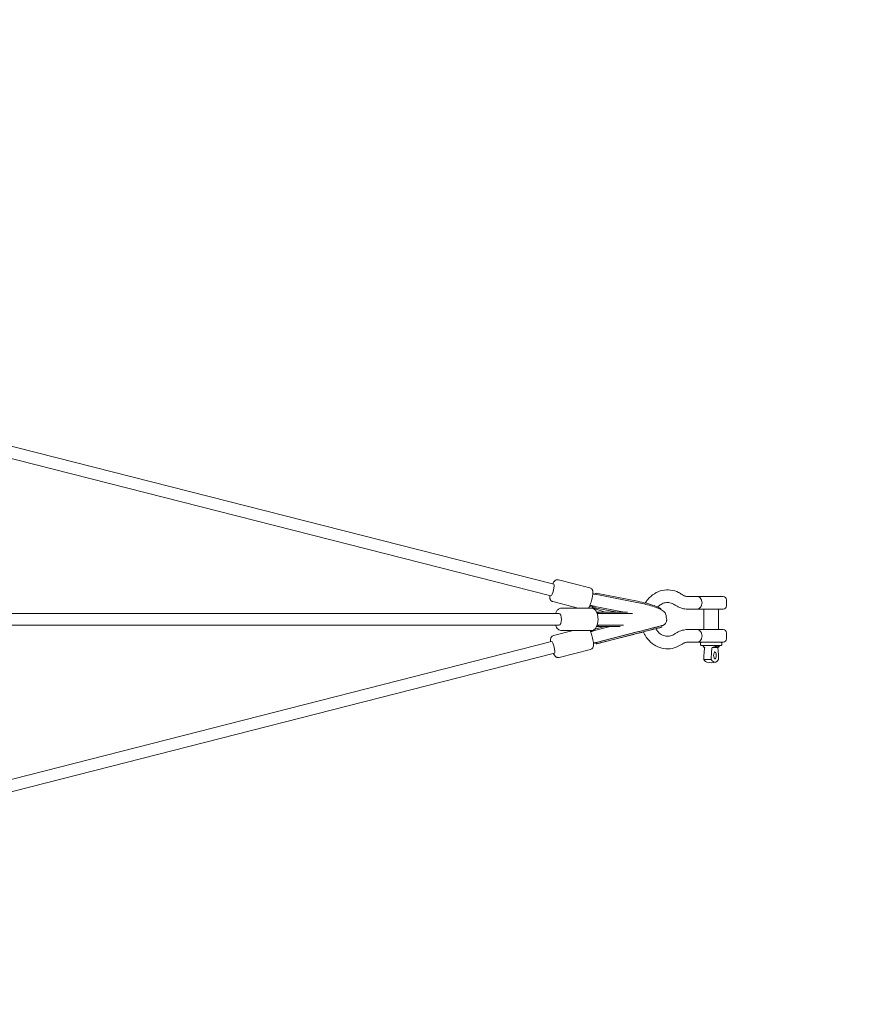
# Model space of a CAD drawing. Units: millimetres. Extents: x -5659 to 6834, y -6680 to 6803.
# Drawn here: x 2984 to 4267, y -581 to 905 of the extents above; entities that cross this region are included whole.
import ezdxf

# ---------------------------------------------------------------- set-up
doc = ezdxf.new("R2010")
doc.units = ezdxf.units.MM
doc.header["$LTSCALE"] = 0.2
doc.header["$MEASUREMENT"] = 0
doc.header["$PDMODE"] = 1
doc.layers.add('HAGS-Dim Plan', color=7, linetype='Continuous', lineweight=100)
doc.styles.get("Standard").update_dxf_attribs({"font": 'g13f12d.shx', "height": 300})
doc.dimstyles.new('HAGS - Dim Plan', dxfattribs={"dimtxt": 300, "dimasz": 200, "dimexe": 0.18, "dimexo": 0.0625, "dimgap": 150, "dimtad": 0, "dimlfac": 0.001, "dimrnd": 0.05, "dimzin": 1, "dimdsep": 46, "dimtxsty": 'Standard', "dimblk": 'HAGS - Dim Plan arrow', "dimcen": 0.1, "dimse1": 1, "dimse2": 1, "dimclrd": 1, "dimadec": 0, "dimazin": 0, "dimtfac": 1, "dimtofl": 0, "dimtmove": 0, "dimatfit": 3, "dimfxl": 1, "dimtolj": 1, "dimtzin": 0, "dimarcsym": 0})

# ---------------------------------------------------------------- blocks, each defined once
blk = doc.blocks.new('HAGS - Dim Plan arrow')
at = {"color": 1, "lineweight": 0}
blk.add_lwpolyline([(0, 0, 0, 0.35, 0), (-1, 0, 0.015, 0.015, 0)], format="xyseb", dxfattribs=at)
blk = doc.blocks.new('*D11')
at = {"layer": 'Defpoints', "color": 0, "transparency": 16777216}
for p in [(4050.5, 6094.6), (-4050.5, 29.5, 20), (4050.5, 29.5, 20)]:
    blk.add_point(p, dxfattribs=at)
at = {"layer": 'HAGS-Dim Plan', "color": 1, "lineweight": -2, "transparency": 16777216}
for p, q in [((-3850.5, 6094.6), (-647, 6094.6)), ((3850.5, 6094.6), (645.7, 6094.6))]:
    blk.add_line(p, q, dxfattribs=at)
at = {"layer": 'HAGS-Dim Plan', "color": 1, "lineweight": -2, "transparency": 16777216, "xscale": 200, "yscale": 200, "zscale": 200, "rotation": 180}
blk.add_blockref('HAGS - Dim Plan arrow', (-4050.5, 6094.6), dxfattribs=at)
at = {"layer": 'HAGS-Dim Plan', "color": 1, "lineweight": -2, "transparency": 16777216, "xscale": 200, "yscale": 200, "zscale": 200}
blk.add_blockref('HAGS - Dim Plan arrow', (4050.5, 6094.6), dxfattribs=at)
at = {"layer": 'HAGS-Dim Plan', "color": 0, "lineweight": 50, "transparency": 16777216, "insert": (-0.7, 6094.6), "char_height": 300, "attachment_point": 5}
blk.add_mtext('\\A1;{\\H1.1667x;8.10m}', dxfattribs=at)
blk = doc.blocks.new('*D12')
at = {"layer": 'Defpoints', "color": 0, "transparency": 16777216}
for p in [(20.5, 4050.5, 20), (29.5, -4050.5, 20), (6088, -4050.5)]:
    blk.add_point(p, dxfattribs=at)
at = {"layer": 'HAGS-Dim Plan', "color": 1, "lineweight": -2, "transparency": 16777216}
for p, q in [((6088, 3850.5), (6088, 646.4)), ((6088, -3850.5), (6088, -646.3))]:
    blk.add_line(p, q, dxfattribs=at)
at = {"layer": 'HAGS-Dim Plan', "color": 1, "lineweight": -2, "transparency": 16777216, "xscale": 200, "yscale": 200, "zscale": 200}
for p, rotation in [((6088, 4050.5), 90), ((6088, -4050.5), 270)]:
    blk.add_blockref('HAGS - Dim Plan arrow', p, dxfattribs=dict(at, rotation=rotation))
at = {"layer": 'HAGS-Dim Plan', "color": 0, "lineweight": 50, "transparency": 16777216, "insert": (6088, 0), "char_height": 300, "attachment_point": 5, "rotation": 90}
blk.add_mtext('\\A1;{\\H1.1667x;8.10m}', dxfattribs=at)
blk = doc.blocks.new('*D13')
at = {"layer": 'Defpoints', "color": 0, "transparency": 16777216}
for p in [(0, 5659.5), (0, -5659.5), (6636.7, -5659.5)]:
    blk.add_point(p, dxfattribs=at)
at = {"layer": 'HAGS-Dim Plan', "color": 1, "lineweight": -2, "transparency": 16777216}
for p, q in [((6636.7, 5459.5), (6636.7, 755.4)), ((6636.7, -5459.5), (6636.7, -712.4))]:
    blk.add_line(p, q, dxfattribs=at)
at = {"layer": 'HAGS-Dim Plan', "color": 1, "lineweight": -2, "transparency": 16777216, "xscale": 200, "yscale": 200, "zscale": 200}
for p, rotation in [((6636.7, 5659.5), 90), ((6636.7, -5659.5), 270)]:
    blk.add_blockref('HAGS - Dim Plan arrow', p, dxfattribs=dict(at, rotation=rotation))
at = {"layer": 'HAGS-Dim Plan', "color": 0, "lineweight": 50, "transparency": 16777216, "insert": (6636.7, 21.5), "char_height": 300, "attachment_point": 5, "rotation": 90}
blk.add_mtext('\\A1;{\\H1.1667x;11.30m}', dxfattribs=at)
blk = doc.blocks.new('*D14')
at = {"layer": 'Defpoints', "color": 0, "transparency": 16777216}
for p in [(-5659.5, 6606.3), (-5659.5, 0), (5659.5, -0.1)]:
    blk.add_point(p, dxfattribs=at)
at = {"layer": 'HAGS-Dim Plan', "color": 1, "lineweight": -2, "transparency": 16777216}
for p, q in [((-5459.5, 6606.3), (-670.9, 6606.3)), ((5459.5, 6606.3), (796.8, 6606.3))]:
    blk.add_line(p, q, dxfattribs=at)
at = {"layer": 'HAGS-Dim Plan', "color": 1, "lineweight": -2, "transparency": 16777216, "xscale": 200, "yscale": 200, "zscale": 200, "rotation": 180}
blk.add_blockref('HAGS - Dim Plan arrow', (-5659.5, 6606.3), dxfattribs=at)
at = {"layer": 'HAGS-Dim Plan', "color": 1, "lineweight": -2, "transparency": 16777216, "xscale": 200, "yscale": 200, "zscale": 200}
blk.add_blockref('HAGS - Dim Plan arrow', (5659.5, 6606.3), dxfattribs=at)
at = {"layer": 'HAGS-Dim Plan', "color": 0, "lineweight": 50, "transparency": 16777216, "insert": (62.9, 6606.3), "char_height": 300, "attachment_point": 5}
blk.add_mtext('\\A1;{\\H1.1667x;11.30m}', dxfattribs=at)

msp = doc.modelspace()

# ---------------------------------------------------------------- linework, layer by layer
at = {"lineweight": 0}
for p, q in [((2180.659, 462.268), (3790.196, 53.132)), ((2182.61, 443.2), (3785.761, 35.687)), ((3796.928, 59.675), (3844.548, 47.571)), ((3796.928, 59.675), (3844.548, 47.571)), ((3849.306, 38.549), (3848.966, 38.635)), ((3852.501, 37.827), (3852.707, 38.739)), ((3852.708, 37.787), (3915.439, 25.619)), ((3853.626, 37.609), (3854.01, 39.309)), ((3853.835, 38.535), (3853.727, 38.57)), ((3916.303, 27.226), (3854.01, 39.309)), ((3992.074, 34.5), (4007.323, 34.5)), ((4015.928, 34.5), (4045.528, 34.5)), ((3788.552, 26.723), (3826.803, 17)), ((3788.552, 26.723), (3826.803, 17)), ((3802.004, 17), (3846.142, 17)), ((3802.004, 17), (3846.142, 17)), ((3844.872, 21.104), (3844.674, 21.154)), ((3848.277, 19.133), (3846.577, 19.689)), ((3847.907, 17.492), (3848.343, 19.423)), ((3867.752, 11), (3847.907, 17.492)), ((3849.21, 18.062), (3849.646, 19.994)), ((3885.62, 11), (3849.21, 18.062)), ((3849.232, 17.694), (3849.298, 17.985)), ((3849.281, 20.116), (3896.279, 11)), ((3885.022, 11), (3849.515, 17.887)), ((3896.015, 11), (3849.646, 19.994)), ((3992.074, 15.5), (4007.323, 15.5)), ((4045.528, 15.5), (4015.928, 15.5)), ((4016.528, 15.5), (4016.528, -15.5)), ((4038.528, 15.5), (4038.528, -15.5)), ((4050.528, 20.5), (4050.528, 29.5)), ((2182.205, 9), (3797.59, 9)), ((3854.528, 10.874), (3854.528, 11)), ((3857.403, 11), (3854.528, 11)), ((3857.035, 9), (3855.319, 9)), ((3856.271, 9), (3856.271, 10.77)), ((3857.035, 9), (3908.822, 9)), ((3857.211, 9), (3857.211, 10.77)), ((3901.282, 11), (3857.403, 11)), ((3857.403, 9), (3857.403, 11)), ((3952.002, 14.596), (3952.046, 14.793)), ((2182.21, -9), (3797.59, -9)), ((3849.614, -17.504), (3874.951, -11)), ((3866.922, -11), (3851.451, -14.971)), ((3854.528, -11), (3854.528, -10.874)), ((3857.403, -11), (3854.528, -11)), ((3855.319, -9), (3857.035, -9)), ((3856.271, -10.77), (3856.271, -9)), ((3857.035, -9), (3895.309, -9)), ((3857.211, -10.77), (3857.211, -9)), ((3857.403, -11), (3857.403, -9)), ((3890.412, -11), (3857.403, -11)), ((3953.14, -11.726), (3952.645, -9.788)), ((3789.538, -24.588), (3819.283, -17)), ((3789.538, -24.588), (3819.283, -17)), ((3802.004, -17), (3846.142, -17)), ((3802.004, -17), (3846.142, -17)), ((3845.749, -18.493), (3845.476, -18.563)), ((3849.162, -17.62), (3848.876, -16.5)), ((3850.26, -17.338), (3849.924, -16.021)), ((3854.089, -34.939), (3915.928, -19.065)), ((3906.439, -23.77), (3854.125, -37.019)), ((3916.13, -19.017), (3854.723, -34.78)), ((3916.625, -20.955), (3855.219, -36.717)), ((3916.634, -20.952), (3855.227, -36.715)), ((3992.074, -15.5), (4007.323, -15.5)), ((4015.928, -15.5), (4045.528, -15.5)), ((4050.528, -20.5), (4050.528, -29.5)), ((2177.031, -444.22), (3786.754, -33.555)), ((3850.199, -35.934), (3849.929, -36.003)), ((3853.631, -35.086), (3852.703, -35.321)), ((3854.125, -37.019), (3853.63, -35.082)), ((3855.219, -36.717), (3854.723, -34.78)), ((3992.074, -34.5), (4007.323, -34.5)), ((4011.528, -38.5), (4011.528, -35.5)), ((4041.488, -39.5), (4012.528, -39.5)), ((4045.528, -34.5), (4015.928, -34.5)), ((4037.304, -42.5), (4028.92, -42.5)), ((4042.528, -39.5), (4041.488, -39.5)), ((4043.528, -38.5), (4043.528, -35.5)), ((2174.564, -463.426), (3791.204, -50.996)), ((3797.942, -57.533), (3845.552, -45.387)), ((3797.942, -57.533), (3845.552, -45.387)), ((4016.518, -60.5), (4016.518, -57.5)), ((4027.686, -60.5), (4027.686, -57.5)), ((4038.538, -57.5), (4038.538, -60.5)), ((4016.518, -60.5), (4027.686, -60.5))]:
    msp.add_line(p, q, dxfattribs=at)
for centre, radius, start, end in [((4045.528, 29.5), 5, 0, 90), ((4045.528, 20.5), 5, 270, 0), ((3951.412, 0), 9, 355.332767, 24.078826), ((4045.528, -20.5), 5, 0, 90), ((4045.528, -29.5), 5, 270, 0), ((4012.528, -35.5), 1, 90, 180), ((4012.528, -38.5), 1, 180, 270), ((4049.778, -57.5), 38.25, 151.927513, 153.816022), ((4005.278, -57.5), 38.25, 26.183978, 28.072487), ((4042.528, -35.5), 1, 360, 90), ((4042.528, -38.5), 1, 270, 0), ((4027.528, -37.4), 28.1, 256.736825, 283.263175)]:
    msp.add_arc(centre, radius, start, end, dxfattribs=at)
at = {"lineweight": 0, "extrusion": (0, 0, -1)}
for centre, major_axis, ratio, start_param, end_param in [((3787.978, 44.41), (2.217, 8.723), 0.18531143, 0, 3.14159265), ((3850.307, 28.115), (3.42, 10.455), 0.55188102, -0.16911859, 0.01880574), ((3850.307, 28.115), (-3.42, -10.455), 0.55188102, -0.3741374, -0.16911859), ((3851.61, 28.686), (-2.095, -10.799), 0.21094566, 0, 0.14408975), ((3846.143, 29.477), (26.682, -6.923), 0.39492477, 1.19458766, 1.35326309), ((3921.808, 21.624), (30.238, -6.831), 0.14036054, -1.78549682, 0), ((3797.59, 0), (0, 9), 0.46347197, 0, 3.14159265), ((3854.528, 0), (0, 11), 0.77836858, 0, 0.20501881), ((3851.23, 0), (24.761, 0), 0.44423863, -1.36577751, -1.32685068), ((3854.528, 0), (0, -11), 0.77836858, -0.20501881, 0), ((3851.23, 0), (24.761, 0), 0.44423863, 1.32685068, 1.36577751), ((3922.612, -17.472), (30.033, 7.684), 0.00362274, -1.78742151, 0), ((3923.108, -19.409), (30.033, 7.684), 0.00362274, -1.78742151, 0.80271168), ((3923.108, -19.409), (-30.033, -7.684), 0.00362274, -1.6406878, -0.98147131), ((3788.979, -42.275), (-2.225, 8.721), 0.18527203, 0, 3.14159265), ((3851.399, -26.363), (2.701, -10.663), 0.55579638, -0.19090255, -0.00435783), ((3852.492, -26.061), (2.735, -10.655), 0.2149335, 0, 0.00370944), ((4021.944, -37.4), (0, -27.452), 0.36580547, 0.08601181, 0.57079809), ((4033.112, -37.4), (0, -27.452), 0.36580547, -0.57079809, 0.57079809)]:
    msp.add_ellipse(centre, major_axis=major_axis, ratio=ratio, start_param=start_param, end_param=end_param, dxfattribs=at)
at = {"lineweight": 0}
for centre, major_axis, ratio, start_param, end_param in [((3850.307, 28.115), (-2.798, -8.554), 0.55188102, 0.16911859, 0.39948654), ((3846.569, 29.664), (-21.831, 5.664), 0.39492477, 1.87149025, 1.90627049), ((3857.403, 0), (0, 11), 0.08600643, 0, 0.20501881), ((3857.403, 0), (0, -11), 0.08600643, -0.20501881, 0), ((3851.399, -26.363), (2.21, -8.725), 0.55579638, 0.00435783, 0.07568881), ((3852.492, -26.061), (2.238, -8.717), 0.2149335, 0.00370944, 0.02871192), ((4033.089, -54.5), (0, -5.25), 0.36580547, 0, 3.53997208), ((4033.089, -54.5), (0, -5.25), 0.36580547, -0.39837943, 0)]:
    msp.add_ellipse(centre, major_axis=major_axis, ratio=ratio, start_param=start_param, end_param=end_param, dxfattribs=at)
msp.add_ellipse((4033.112, -54.5), major_axis=(0, -5.275), ratio=0.36580547, dxfattribs=at)
for points, knots in [([(3788.6, 53.538), (3788.991, 54.415), (3789.391, 55.214), (3790.299, 56.726), (3790.759, 57.435), (3791.904, 58.486), (3792.245, 58.762), (3793.246, 59.358), (3793.982, 59.69), (3795.56, 59.877), (3796.258, 59.846), (3796.928, 59.675)], [3.888695306, 3.888695306, 3.888695306, 3.888695306, 4.160243674, 4.160243674, 4.436316327, 4.436316327, 4.529139792, 4.529139792, 4.641309339, 4.641309339, 4.71238898, 4.71238898, 4.71238898, 4.71238898]), ([(3788.6, 53.538), (3788.991, 54.415), (3789.391, 55.214), (3790.299, 56.726), (3790.759, 57.435), (3791.904, 58.486), (3792.245, 58.762), (3793.246, 59.358), (3793.982, 59.69), (3795.56, 59.877), (3796.258, 59.846), (3796.928, 59.675)], [3.888695306, 3.888695306, 3.888695306, 3.888695306, 4.160243674, 4.160243674, 4.436316327, 4.436316327, 4.529139792, 4.529139792, 4.641309339, 4.641309339, 4.71238898, 4.71238898, 4.71238898, 4.71238898]), ([(3844.548, 47.571), (3845.151, 47.417), (3845.722, 47.155), (3846.716, 46.501), (3847.121, 46.108), (3847.829, 45.253), (3848.079, 44.803), (3848.548, 43.785), (3848.685, 43.267), (3849.026, 41.625), (3849.042, 40.623), (3848.96, 37.959), (3848.76, 36.244), (3848.204, 32.979), (3847.895, 31.493), (3847.183, 28.569), (3846.785, 27.132), (3845.919, 24.372), (3845.452, 23.052), (3844.433, 20.54), (3843.891, 19.382), (3842.987, 17.877), (3842.698, 17.442), (3842.345, 17)], [4.71238898, 4.71238898, 4.71238898, 4.71238898, 4.77633997, 4.77633997, 4.84683994, 4.84683994, 4.93753113, 4.93753113, 5.07581002, 5.07581002, 5.40899352, 5.40899352, 5.87267053, 5.87267053, 6.22794842, 6.22794842, 6.57188553, 6.57188553, 6.92083042, 6.92083042, 7.30183633, 7.30183633, 7.46582157, 7.46582157, 7.46582157, 7.46582157]), ([(3844.548, 47.571), (3845.151, 47.417), (3845.722, 47.155), (3846.716, 46.501), (3847.121, 46.108), (3847.829, 45.253), (3848.079, 44.803), (3848.548, 43.785), (3848.685, 43.267), (3849.026, 41.625), (3849.042, 40.623), (3848.96, 37.959), (3848.76, 36.244), (3848.204, 32.979), (3847.895, 31.493), (3847.183, 28.569), (3846.785, 27.132), (3845.919, 24.372), (3845.452, 23.052), (3844.433, 20.54), (3843.891, 19.382), (3842.987, 17.877), (3842.698, 17.442), (3842.345, 17)], [4.71238898, 4.71238898, 4.71238898, 4.71238898, 4.77633997, 4.77633997, 4.84683994, 4.84683994, 4.93753113, 4.93753113, 5.07581002, 5.07581002, 5.40899352, 5.40899352, 5.87267053, 5.87267053, 6.22794842, 6.22794842, 6.57188553, 6.57188553, 6.92083042, 6.92083042, 7.30183633, 7.30183633, 7.46582157, 7.46582157, 7.46582157, 7.46582157]), ([(3928.089, 24.596), (3929.148, 26.365), (3930.326, 28.055), (3934.488, 33.211), (3937.915, 36.29), (3945.449, 41.02), (3949.531, 42.711), (3957.902, 44.551), (3962.179, 44.739), (3970.54, 43.65), (3974.62, 42.379), (3980.193, 39.564), (3981.922, 38.514), (3983.565, 37.336)], [5.31075053, 5.31075053, 5.31075053, 5.31075053, 5.45556684, 5.45556684, 5.77917382, 5.77917382, 6.09241659, 6.09241659, 6.39715168, 6.39715168, 6.70078975, 6.70078975, 6.84525511, 6.84525511, 6.84525511, 6.84525511]), ([(3788.552, 26.723), (3787.949, 26.877), (3787.378, 27.139), (3786.384, 27.793), (3785.979, 28.186), (3785.272, 29.041), (3785.021, 29.491), (3784.553, 30.509), (3784.415, 31.027), (3784.075, 32.669), (3784.058, 33.671), (3784.105, 35.209), (3784.13, 35.645), (3784.166, 36.093)], [1.570796327, 1.570796327, 1.570796327, 1.570796327, 1.634747314, 1.634747314, 1.705247283, 1.705247283, 1.795938474, 1.795938474, 1.934217363, 1.934217363, 2.267400871, 2.267400871, 2.394490001, 2.394490001, 2.394490001, 2.394490001]), ([(3788.552, 26.723), (3787.949, 26.877), (3787.378, 27.139), (3786.384, 27.793), (3785.979, 28.186), (3785.272, 29.041), (3785.021, 29.491), (3784.553, 30.509), (3784.415, 31.027), (3784.075, 32.669), (3784.058, 33.671), (3784.105, 35.209), (3784.13, 35.645), (3784.166, 36.093)], [1.570796327, 1.570796327, 1.570796327, 1.570796327, 1.634747314, 1.634747314, 1.705247283, 1.705247283, 1.795938474, 1.795938474, 1.934217363, 1.934217363, 2.267400871, 2.267400871, 2.394490001, 2.394490001, 2.394490001, 2.394490001]), ([(3849.306, 38.549), (3849.528, 38.492), (3849.753, 38.437), (3850.205, 38.327), (3850.433, 38.273), (3850.89, 38.168), (3851.12, 38.117), (3851.577, 38.017), (3851.806, 37.969), (3852.26, 37.875), (3852.485, 37.83), (3852.708, 37.787)], [2.953318047, 2.953318047, 2.953318047, 2.953318047, 3.033913067, 3.033913067, 3.114508087, 3.114508087, 3.195103107, 3.195103107, 3.275698127, 3.275698127, 3.356293146, 3.356293146, 3.356293146, 3.356293146]), ([(3983.565, 37.336), (3984.097, 36.955), (3984.641, 36.612), (3985.747, 36.004), (3986.309, 35.739), (3987.443, 35.287), (3988.016, 35.099), (3989.169, 34.799), (3989.748, 34.687), (3990.91, 34.537), (3991.492, 34.5), (3992.074, 34.5)], [2.579522851, 2.579522851, 2.579522851, 2.579522851, 2.691936811, 2.691936811, 2.804350772, 2.804350772, 2.916764732, 2.916764732, 3.029178693, 3.029178693, 3.141592654, 3.141592654, 3.141592654, 3.141592654]), ([(4007.323, 34.5), (4007.428, 34.5), (4007.534, 34.492), (4007.642, 34.477), (4007.751, 34.463), (4007.861, 34.441), (4007.973, 34.412), (4008.045, 34.393), (4008.118, 34.371), (4008.191, 34.347), (4008.347, 34.295), (4008.506, 34.229), (4008.668, 34.15), (4008.825, 34.074), (4008.985, 33.986), (4009.146, 33.886), (4009.23, 33.834), (4009.314, 33.778), (4009.398, 33.72), (4009.624, 33.563), (4009.85, 33.386), (4010.075, 33.187), (4010.093, 33.17), (4010.111, 33.154), (4010.13, 33.138), (4010.373, 32.919), (4010.616, 32.674), (4010.853, 32.408), (4010.864, 32.394), (4010.876, 32.381), (4010.888, 32.368), (4011.111, 32.113), (4011.328, 31.841), (4011.535, 31.552), (4011.54, 31.546), (4011.544, 31.54), (4011.548, 31.534), (4011.724, 31.288), (4011.893, 31.03), (4012.055, 30.758), (4012.091, 30.699), (4012.126, 30.639), (4012.16, 30.579), (4012.254, 30.414), (4012.344, 30.248), (4012.432, 30.076), (4012.527, 29.888), (4012.619, 29.694), (4012.705, 29.5)], [0, 0, 0, 0, 0.0006450235, 0.0006450235, 0.0006450235, 0.0012900471, 0.0012900471, 0.0012900471, 0.001703074, 0.001703074, 0.001703074, 0.0025800942, 0.0025800942, 0.0025800942, 0.0034275564, 0.0034275564, 0.0034275564, 0.0038701413, 0.0038701413, 0.0038701413, 0.0050635316, 0.0050635316, 0.0050635316, 0.0051601883, 0.0051601883, 0.0051601883, 0.0064502354, 0.0064502354, 0.0064502354, 0.0065149415, 0.0065149415, 0.0065149415, 0.0077402825, 0.0077402825, 0.0077402825, 0.0077660336, 0.0077660336, 0.0077660336, 0.0088048798, 0.0088048798, 0.0088048798, 0.0090303296, 0.0090303296, 0.0090303296, 0.0096477255, 0.0096477255, 0.0096477255, 0.0103203767, 0.0103203767, 0.0103203767, 0.0103203767]), ([(4015.928, 34.5), (4015.636, 34.5), (4015.324, 34.5), (4014.999, 34.5), (4014.671, 34.5), (4014.332, 34.5), (4013.984, 34.5), (4013.635, 34.5), (4013.277, 34.5), (4012.912, 34.5), (4012.547, 34.5), (4012.178, 34.5), (4011.807, 34.5), (4011.435, 34.5), (4011.062, 34.5), (4010.687, 34.5), (4010.312, 34.5), (4009.936, 34.5), (4009.561, 34.5), (4009.185, 34.5), (4008.81, 34.5), (4008.437, 34.5), (4008.063, 34.5), (4007.693, 34.5), (4007.323, 34.5)], [0, 0, 0, 0, 0.00114129711, 0.00114129711, 0.00114129711, 0.00228987314, 0.00228987314, 0.00228987314, 0.00343844994, 0.00343844994, 0.00343844994, 0.0045870252, 0.0045870252, 0.0045870252, 0.00573560123, 0.00573560123, 0.00573560123, 0.00688417726, 0.00688417726, 0.00688417726, 0.00803275329, 0.00803275329, 0.00803275329, 0.00918125978, 0.00918125978, 0.00918125978, 0.00918125978]), ([(3792.827, 9), (3793.301, 10.315), (3793.895, 11.553), (3795.577, 14.025), (3796.749, 15.262), (3799.351, 16.605), (3800.488, 16.94), (3801.777, 16.997), (3801.891, 17), (3802.004, 17)], [5.366820732, 5.366820732, 5.366820732, 5.366820732, 5.679175138, 5.679175138, 6.045314589, 6.045314589, 6.262257699, 6.262257699, 6.283185307, 6.283185307, 6.283185307, 6.283185307]), ([(3792.827, 9), (3793.301, 10.315), (3793.895, 11.553), (3795.577, 14.025), (3796.749, 15.262), (3799.351, 16.605), (3800.488, 16.94), (3801.777, 16.997), (3801.891, 17), (3802.004, 17)], [5.366820732, 5.366820732, 5.366820732, 5.366820732, 5.679175138, 5.679175138, 6.045314589, 6.045314589, 6.262257699, 6.262257699, 6.283185307, 6.283185307, 6.283185307, 6.283185307]), ([(3846.577, 19.689), (3846.411, 19.743), (3846.236, 19.799), (3845.871, 19.912), (3845.682, 19.969), (3845.291, 20.084), (3845.09, 20.142), (3844.698, 20.252), (3844.51, 20.304), (3844.318, 20.355)], [5.691935601, 5.691935601, 5.691935601, 5.691935601, 5.772530621, 5.772530621, 5.853125641, 5.853125641, 5.933720661, 5.933720661, 6.005823953, 6.005823953, 6.005823953, 6.005823953]), ([(3844.872, 21.104), (3845.162, 21.03), (3845.453, 20.958), (3846.039, 20.816), (3846.334, 20.746), (3846.923, 20.611), (3847.219, 20.545), (3847.809, 20.416), (3848.105, 20.353), (3848.694, 20.232), (3848.988, 20.173), (3849.281, 20.116)], [2.953318047, 2.953318047, 2.953318047, 2.953318047, 3.033913067, 3.033913067, 3.114508087, 3.114508087, 3.195103107, 3.195103107, 3.275698127, 3.275698127, 3.356293146, 3.356293146, 3.356293146, 3.356293146]), ([(3846.142, 17), (3847.116, 17), (3848.083, 16.806), (3849.917, 16.098), (3850.758, 15.561), (3852.446, 14.126), (3853.201, 13.17), (3854.698, 10.733), (3855.326, 9.176), (3856.266, 5.837), (3856.564, 4.049), (3856.827, 0.482), (3856.804, -1.292), (3856.453, -4.763), (3856.126, -6.458), (3855.121, -9.722), (3854.436, -11.283), (3852.569, -14.025), (3851.398, -15.262), (3848.796, -16.605), (3847.658, -16.94), (3846.369, -16.997), (3846.256, -17), (3846.142, -17)], [0, 0, 0, 0, 0.17936706, 0.17936706, 0.38011799, 0.38011799, 0.65291606, 0.65291606, 1.03127085, 1.03127085, 1.41529011, 1.41529011, 1.78252579, 1.78252579, 2.15109145, 2.15109145, 2.53758248, 2.53758248, 2.90372194, 2.90372194, 3.12066505, 3.12066505, 3.14159265, 3.14159265, 3.14159265, 3.14159265]), ([(3846.142, 17), (3847.116, 17), (3848.083, 16.806), (3849.917, 16.098), (3850.758, 15.561), (3852.446, 14.126), (3853.201, 13.17), (3854.698, 10.733), (3855.326, 9.176), (3856.266, 5.837), (3856.564, 4.049), (3856.827, 0.482), (3856.804, -1.292), (3856.453, -4.763), (3856.126, -6.458), (3855.121, -9.722), (3854.436, -11.283), (3852.569, -14.025), (3851.398, -15.262), (3848.796, -16.605), (3847.658, -16.94), (3846.369, -16.997), (3846.256, -17), (3846.142, -17)], [0, 0, 0, 0, 0.17936706, 0.17936706, 0.38011799, 0.38011799, 0.65291606, 0.65291606, 1.03127085, 1.03127085, 1.41529011, 1.41529011, 1.78252579, 1.78252579, 2.15109145, 2.15109145, 2.53758248, 2.53758248, 2.90372194, 2.90372194, 3.12066505, 3.12066505, 3.14159265, 3.14159265, 3.14159265, 3.14159265]), ([(3915.439, 25.619), (3919.001, 24.928), (3922.657, 24.128), (3929.794, 22.389), (3933.273, 21.452), (3939.808, 19.5), (3942.849, 18.487), (3948.459, 16.353), (3950.902, 15.288), (3954.07, 13.393), (3954.997, 12.783), (3956.591, 11.328), (3957.203, 10.703), (3958.464, 8.866), (3959.15, 7.617), (3959.6, 5.183), (3959.663, 4.434), (3959.628, 3.656)], [6.06848481, 6.06848481, 6.06848481, 6.06848481, 6.4023152, 6.4023152, 6.73511937, 6.73511937, 7.07519776, 7.07519776, 7.44931258, 7.44931258, 7.61231414, 7.61231414, 7.70352328, 7.70352328, 7.79385595, 7.79385595, 7.82886492, 7.82886492, 7.82886492, 7.82886492]), ([(3947.054, 18.495), (3948.493, 20.13), (3950.101, 21.499), (3953.828, 23.854), (3955.985, 24.715), (3960.552, 25.631), (3962.971, 25.615), (3967.716, 24.597), (3970.048, 23.591), (3972.307, 22.028), (3972.401, 21.962), (3972.494, 21.895)], [5.49872121, 5.49872121, 5.49872121, 5.49872121, 5.77659871, 5.77659871, 6.10861745, 6.10861745, 6.46952148, 6.46952148, 6.82964012, 6.82964012, 6.84525511, 6.84525511, 6.84525511, 6.84525511]), ([(3972.494, 21.895), (3973.633, 21.078), (3974.819, 20.329), (3977.271, 18.983), (3978.536, 18.384), (3981.129, 17.349), (3982.456, 16.913), (3985.155, 16.21), (3986.525, 15.944), (3989.289, 15.589), (3990.681, 15.5), (3992.074, 15.5)], [2.579522851, 2.579522851, 2.579522851, 2.579522851, 2.691936811, 2.691936811, 2.804350772, 2.804350772, 2.916764732, 2.916764732, 3.029178693, 3.029178693, 3.141592654, 3.141592654, 3.141592654, 3.141592654]), ([(4012.705, 20.5), (4012.618, 20.303), (4012.526, 20.109), (4012.43, 19.921), (4012.344, 19.752), (4012.256, 19.588), (4012.163, 19.426), (4012.127, 19.364), (4012.091, 19.303), (4012.055, 19.242), (4011.894, 18.971), (4011.723, 18.71), (4011.547, 18.464), (4011.543, 18.459), (4011.539, 18.453), (4011.535, 18.448), (4011.326, 18.157), (4011.109, 17.884), (4010.887, 17.631), (4010.642, 17.352), (4010.391, 17.098), (4010.134, 16.866), (4010.114, 16.848), (4010.094, 16.83), (4010.074, 16.812), (4009.762, 16.537), (4009.451, 16.304), (4009.145, 16.114), (4008.988, 16.016), (4008.832, 15.929), (4008.677, 15.854), (4008.513, 15.774), (4008.35, 15.707), (4008.19, 15.653), (4008.118, 15.629), (4008.047, 15.608), (4007.977, 15.589), (4007.863, 15.56), (4007.752, 15.538), (4007.643, 15.523), (4007.534, 15.508), (4007.428, 15.5), (4007.323, 15.5)], [0.019713797, 0.019713797, 0.019713797, 0.019713797, 0.0203924965, 0.0203924965, 0.0203924965, 0.0210030644, 0.0210030644, 0.0210030644, 0.021236064, 0.021236064, 0.021236064, 0.0222697941, 0.0222697941, 0.0222697941, 0.0222923318, 0.0222923318, 0.0222923318, 0.023519444, 0.023519444, 0.023519444, 0.0248708666, 0.0248708666, 0.0248708666, 0.0249761092, 0.0249761092, 0.0249761092, 0.0266112178, 0.0266112178, 0.0266112178, 0.0274494014, 0.0274494014, 0.0274494014, 0.0283382121, 0.0283382121, 0.0283382121, 0.0287386688, 0.0287386688, 0.0287386688, 0.0293833025, 0.0293833025, 0.0293833025, 0.0300279362, 0.0300279362, 0.0300279362, 0.0300279362]), ([(4007.323, 15.5), (4007.691, 15.5), (4008.062, 15.5), (4008.436, 15.5), (4008.809, 15.5), (4009.184, 15.5), (4009.559, 15.5), (4009.935, 15.5), (4010.311, 15.5), (4010.685, 15.5), (4011.06, 15.5), (4011.433, 15.5), (4011.804, 15.5), (4012.175, 15.5), (4012.544, 15.5), (4012.909, 15.5), (4013.273, 15.5), (4013.634, 15.5), (4013.982, 15.5), (4014.33, 15.5), (4014.668, 15.5), (4014.994, 15.5), (4015.319, 15.5), (4015.633, 15.5), (4015.928, 15.5)], [-0.00001414214, -0.00001414214, -0.00001414214, -0.00001414214, 0.00112805313, 0.00112805313, 0.00112805313, 0.0022702484, 0.0022702484, 0.0022702484, 0.00341284472, 0.00341284472, 0.00341284472, 0.00455463893, 0.00455463893, 0.00455463893, 0.0056968342, 0.0056968342, 0.0056968342, 0.00683902947, 0.00683902947, 0.00683902947, 0.00798122473, 0.00798122473, 0.00798122473, 0.00912342, 0.00912342, 0.00912342, 0.00912342]), ([(4012.705, 29.5), (4012.826, 29.226), (4012.938, 28.944), (4013.448, 27.488), (4013.667, 26.209), (4013.667, 23.791), (4013.448, 22.512), (4012.938, 21.056), (4012.826, 20.774), (4012.705, 20.5)], [2.448471066, 2.448471066, 2.448471066, 2.448471066, 2.538123501, 2.538123501, 2.900953736, 2.900953736, 3.263783971, 3.263783971, 3.353436406, 3.353436406, 3.353436406, 3.353436406]), ([(3802.004, -17), (3801.031, -17), (3800.064, -16.806), (3798.23, -16.098), (3797.389, -15.561), (3795.701, -14.126), (3794.946, -13.17), (3793.713, -11.163), (3793.227, -10.109), (3792.827, -9)], [3.141592654, 3.141592654, 3.141592654, 3.141592654, 3.320959716, 3.320959716, 3.521710641, 3.521710641, 3.79450871, 3.79450871, 4.057957229, 4.057957229, 4.057957229, 4.057957229]), ([(3802.004, -17), (3801.031, -17), (3800.064, -16.806), (3798.23, -16.098), (3797.389, -15.561), (3795.701, -14.126), (3794.946, -13.17), (3793.713, -11.163), (3793.227, -10.109), (3792.827, -9)], [3.141592654, 3.141592654, 3.141592654, 3.141592654, 3.320959716, 3.320959716, 3.521710641, 3.521710641, 3.79450871, 3.79450871, 4.057957229, 4.057957229, 4.057957229, 4.057957229]), ([(3915.928, -19.065), (3919.149, -18.238), (3922.485, -17.384), (3929.051, -15.707), (3932.279, -14.884), (3938.297, -13.355), (3941.086, -12.648), (3945.939, -11.424), (3948.004, -10.906), (3951.179, -10.116), (3952.318, -9.836), (3953.024, -9.67), (3953.14, -9.643), (3953.14, -9.643)], [6.06656013, 6.06656013, 6.06656013, 6.06656013, 6.38619396, 6.38619396, 6.70585918, 6.70585918, 7.02535718, 7.02535718, 7.34417295, 7.34417295, 7.65929188, 7.65929188, 7.75325005, 7.75325005, 7.75325005, 7.75325005]), ([(3916.634, -20.952), (3919.753, -20.152), (3922.983, -19.325), (3929.34, -17.701), (3932.465, -16.905), (3938.292, -15.424), (3940.992, -14.74), (3945.689, -13.555), (3947.686, -13.054), (3950.75, -12.291), (3951.852, -12.021), (3952.505, -11.867), (3952.605, -11.844), (3952.605, -11.844)], [6.06656013, 6.06656013, 6.06656013, 6.06656013, 6.38609816, 6.38609816, 6.70567581, 6.70567581, 7.02504274, 7.02504274, 7.343551, 7.343551, 7.65743448, 7.65743448, 7.74509462, 7.74509462, 7.74509462, 7.74509462]), ([(3972.494, -21.895), (3970.54, -23.296), (3968.441, -24.291), (3963.966, -25.509), (3961.579, -25.66), (3956.811, -24.996), (3954.426, -24.157), (3950.127, -21.573), (3948.194, -19.907), (3945.556, -16.692), (3944.68, -15.398), (3943.912, -14.003)], [2.57952285, 2.57952285, 2.57952285, 2.57952285, 2.90684439, 2.90684439, 3.26336884, 3.26336884, 3.62728295, 3.62728295, 3.96114827, 3.96114827, 4.15263024, 4.15263024, 4.15263024, 4.15263024]), ([(3952.086, -9.909), (3952.053, -9.915), (3952.008, -9.924), (3951.914, -9.941), (3951.89, -9.945), (3951.862, -9.949)], [7.7899581277, 7.7899581277, 7.7899581277, 7.7899581277, 7.8068763792, 7.8068763792, 7.8118795926, 7.8118795926, 7.8118795926, 7.8118795926]), ([(3960.382, -0.726), (3960.387, -1.162), (3960.359, -1.582), (3960.185, -2.929), (3959.929, -3.728), (3959.275, -5.252), (3958.865, -5.856), (3957.927, -7.074), (3957.474, -7.462), (3956.41, -8.344), (3956.039, -8.53), (3955.272, -8.957), (3955.055, -9.041), (3954.721, -9.183), (3954.615, -9.223), (3954.421, -9.296), (3954.345, -9.322), (3954.174, -9.381), (3954.102, -9.404), (3953.875, -9.476), (3953.78, -9.504), (3953.385, -9.618), (3953.078, -9.702), (3952.652, -9.817)], [7.85486784, 7.85486784, 7.85486784, 7.85486784, 7.855425312, 7.855425312, 7.856768739, 7.856768739, 7.858613626, 7.858613626, 7.861658375, 7.861658375, 7.867772372, 7.867772372, 7.878028487, 7.878028487, 7.887246984, 7.887246984, 7.898617145, 7.898617145, 7.917931866, 7.917931866, 7.970027182, 7.970027182, 8.119330576, 8.119330576, 8.119330576, 8.119330576]), ([(3785.16, -33.961), (3785.083, -33.005), (3785.052, -32.112), (3785.126, -30.351), (3785.191, -29.508), (3785.694, -28.037), (3785.861, -27.631), (3786.455, -26.629), (3786.943, -25.986), (3788.239, -25.066), (3788.867, -24.76), (3789.538, -24.588)], [3.888712019, 3.888712019, 3.888712019, 3.888712019, 4.160068623, 4.160068623, 4.436228802, 4.436228802, 4.529103047, 4.529103047, 4.64128146, 4.64128146, 4.71238898, 4.71238898, 4.71238898, 4.71238898]), ([(3785.16, -33.961), (3785.083, -33.005), (3785.052, -32.112), (3785.126, -30.351), (3785.191, -29.508), (3785.694, -28.037), (3785.861, -27.631), (3786.455, -26.629), (3786.943, -25.986), (3788.239, -25.066), (3788.867, -24.76), (3789.538, -24.588)], [3.888712019, 3.888712019, 3.888712019, 3.888712019, 4.160068623, 4.160068623, 4.436228802, 4.436228802, 4.529103047, 4.529103047, 4.64128146, 4.64128146, 4.71238898, 4.71238898, 4.71238898, 4.71238898]), ([(3844.718, -17), (3844.785, -17.127), (3844.852, -17.256), (3845.617, -18.771), (3846.262, -20.373), (3847.336, -23.507), (3847.775, -24.959), (3848.549, -27.867), (3848.886, -29.32), (3849.446, -32.158), (3849.667, -33.54), (3849.974, -36.234), (3850.052, -37.511), (3849.963, -39.625), (3849.899, -40.468), (3849.396, -41.939), (3849.228, -42.344), (3848.634, -43.346), (3848.147, -43.99), (3846.851, -44.909), (3846.223, -45.216), (3845.552, -45.387)], [5.36494643, 5.36494643, 5.36494643, 5.36494643, 5.40869487, 5.40869487, 5.87254313, 5.87254313, 6.22782305, 6.22782305, 6.57175629, 6.57175629, 6.92069064, 6.92069064, 7.30166128, 7.30166128, 7.57782146, 7.57782146, 7.6706957, 7.6706957, 7.78287411, 7.78287411, 7.85398163, 7.85398163, 7.85398163, 7.85398163]), ([(3844.718, -17), (3844.785, -17.127), (3844.852, -17.256), (3845.617, -18.771), (3846.262, -20.373), (3847.336, -23.507), (3847.775, -24.959), (3848.549, -27.867), (3848.886, -29.32), (3849.446, -32.158), (3849.667, -33.54), (3849.974, -36.234), (3850.052, -37.511), (3849.963, -39.625), (3849.899, -40.468), (3849.396, -41.939), (3849.228, -42.344), (3848.634, -43.346), (3848.147, -43.99), (3846.851, -44.909), (3846.223, -45.216), (3845.552, -45.387)], [5.36494643, 5.36494643, 5.36494643, 5.36494643, 5.40869487, 5.40869487, 5.87254313, 5.87254313, 6.22782305, 6.22782305, 6.57175629, 6.57175629, 6.92069064, 6.92069064, 7.30166128, 7.30166128, 7.57782146, 7.57782146, 7.6706957, 7.6706957, 7.78287411, 7.78287411, 7.85398163, 7.85398163, 7.85398163, 7.85398163]), ([(3845.749, -18.493), (3846.004, -18.428), (3846.261, -18.362), (3846.777, -18.23), (3847.036, -18.164), (3847.555, -18.031), (3847.815, -17.965), (3848.333, -17.832), (3848.591, -17.766), (3849.105, -17.634), (3849.36, -17.569), (3849.614, -17.504)], [2.955242736, 2.955242736, 2.955242736, 2.955242736, 3.035837756, 3.035837756, 3.116432776, 3.116432776, 3.197027795, 3.197027795, 3.277622815, 3.277622815, 3.358217835, 3.358217835, 3.358217835, 3.358217835]), ([(3983.565, -37.336), (3979.98, -39.906), (3975.983, -41.864), (3967.696, -44.241), (3963.423, -44.702), (3955.004, -44.136), (3950.862, -43.124), (3943.044, -39.752), (3939.379, -37.372), (3932.835, -31.458), (3929.984, -27.893), (3926.752, -22.291), (3925.894, -20.557), (3925.145, -18.773)], [2.57952285, 2.57952285, 2.57952285, 2.57952285, 2.89470686, 2.89470686, 3.20055132, 3.20055132, 3.50373209, 3.50373209, 3.81252468, 3.81252468, 4.13133355, 4.13133355, 4.2664862, 4.2664862, 4.2664862, 4.2664862]), ([(3992.074, -15.5), (3990.681, -15.5), (3989.289, -15.589), (3986.525, -15.944), (3985.155, -16.21), (3982.456, -16.913), (3981.129, -17.349), (3978.536, -18.384), (3977.271, -18.983), (3974.819, -20.329), (3973.633, -21.078), (3972.494, -21.895)], [6.283185307, 6.283185307, 6.283185307, 6.283185307, 6.395599268, 6.395599268, 6.508013228, 6.508013228, 6.620427189, 6.620427189, 6.73284115, 6.73284115, 6.84525511, 6.84525511, 6.84525511, 6.84525511]), ([(4015.928, -15.5), (4015.634, -15.5), (4015.32, -15.5), (4014.995, -15.5), (4014.669, -15.5), (4014.331, -15.5), (4013.983, -15.5), (4013.634, -15.5), (4013.274, -15.5), (4012.909, -15.5), (4012.544, -15.5), (4012.176, -15.5), (4011.805, -15.5), (4011.434, -15.5), (4011.06, -15.5), (4010.685, -15.5), (4010.311, -15.5), (4009.935, -15.5), (4009.559, -15.5), (4009.184, -15.5), (4008.809, -15.5), (4008.436, -15.5), (4008.249, -15.5), (4008.063, -15.5), (4007.878, -15.5), (4007.692, -15.5), (4007.509, -15.5), (4007.323, -15.5)], [0, 0, 0, 0, 0.00115273499, 0.00115273499, 0.00115273499, 0.00230657417, 0.00230657417, 0.00230657417, 0.00346041337, 0.00346041337, 0.00346041337, 0.00461425256, 0.00461425256, 0.00461425256, 0.00576809175, 0.00576809175, 0.00576809175, 0.00692193094, 0.00692193094, 0.00692193094, 0.00807577013, 0.00807577013, 0.00807577013, 0.00865261174, 0.00865261174, 0.00865261174, 0.00922945252, 0.00922945252, 0.00922945252, 0.00922945252]), ([(4007.323, -15.5), (4007.428, -15.5), (4007.534, -15.508), (4007.642, -15.523), (4007.751, -15.537), (4007.861, -15.559), (4007.973, -15.588), (4008.045, -15.607), (4008.117, -15.629), (4008.19, -15.653), (4008.346, -15.705), (4008.506, -15.771), (4008.668, -15.85), (4008.825, -15.926), (4008.985, -16.014), (4009.145, -16.114), (4009.229, -16.166), (4009.314, -16.222), (4009.398, -16.28), (4009.623, -16.436), (4009.849, -16.614), (4010.074, -16.812), (4010.092, -16.829), (4010.111, -16.845), (4010.13, -16.862), (4010.373, -17.081), (4010.616, -17.326), (4010.853, -17.592), (4010.864, -17.605), (4010.875, -17.618), (4010.887, -17.631), (4011.11, -17.886), (4011.327, -18.158), (4011.535, -18.448), (4011.539, -18.453), (4011.543, -18.459), (4011.547, -18.464), (4011.723, -18.711), (4011.893, -18.969), (4012.055, -19.242), (4012.09, -19.301), (4012.125, -19.361), (4012.16, -19.421), (4012.254, -19.584), (4012.344, -19.751), (4012.43, -19.921), (4012.526, -20.11), (4012.619, -20.304), (4012.705, -20.5)], [0, 0, 0, 0, 0.0006450235, 0.0006450235, 0.0006450235, 0.0012900471, 0.0012900471, 0.0012900471, 0.0017019726, 0.0017019726, 0.0017019726, 0.0025800942, 0.0025800942, 0.0025800942, 0.0034258005, 0.0034258005, 0.0034258005, 0.0038701413, 0.0038701413, 0.0038701413, 0.0050613538, 0.0050613538, 0.0050613538, 0.0051601883, 0.0051601883, 0.0051601883, 0.0064502354, 0.0064502354, 0.0064502354, 0.0065123941, 0.0065123941, 0.0065123941, 0.0077402825, 0.0077402825, 0.0077402825, 0.0077629685, 0.0077629685, 0.0077629685, 0.0088039232, 0.0088039232, 0.0088039232, 0.0090303296, 0.0090303296, 0.0090303296, 0.0096431785, 0.0096431785, 0.0096431785, 0.0103203767, 0.0103203767, 0.0103203767, 0.0103203767]), ([(4012.705, -29.5), (4012.619, -29.695), (4012.527, -29.889), (4012.432, -30.076), (4012.345, -30.247), (4012.256, -30.412), (4012.162, -30.575), (4012.127, -30.637), (4012.091, -30.697), (4012.055, -30.758), (4011.894, -31.028), (4011.724, -31.288), (4011.548, -31.534), (4011.543, -31.541), (4011.538, -31.547), (4011.533, -31.554), (4011.326, -31.844), (4011.109, -32.116), (4010.888, -32.368), (4010.642, -32.648), (4010.389, -32.904), (4010.13, -33.137), (4010.112, -33.154), (4010.093, -33.17), (4010.075, -33.187), (4009.763, -33.462), (4009.452, -33.695), (4009.146, -33.886), (4008.987, -33.985), (4008.828, -34.072), (4008.672, -34.149), (4008.51, -34.227), (4008.349, -34.294), (4008.191, -34.347), (4008.117, -34.372), (4008.043, -34.393), (4007.971, -34.412), (4007.858, -34.441), (4007.747, -34.463), (4007.639, -34.478), (4007.532, -34.493), (4007.426, -34.5), (4007.323, -34.5)], [0.019713797, 0.019713797, 0.019713797, 0.019713797, 0.0203878966, 0.0203878966, 0.0203878966, 0.0210047841, 0.0210047841, 0.0210047841, 0.0212351059, 0.0212351059, 0.0212351059, 0.0222667472, 0.0222667472, 0.0222667472, 0.0222957711, 0.0222957711, 0.0222957711, 0.023516889, 0.023516889, 0.023516889, 0.0248777452, 0.0248777452, 0.0248777452, 0.0249739342, 0.0249739342, 0.0249739342, 0.0266094014, 0.0266094014, 0.0266094014, 0.0274597193, 0.0274597193, 0.0274597193, 0.0283371192, 0.0283371192, 0.0283371192, 0.0287507064, 0.0287507064, 0.0287507064, 0.0293961999, 0.0293961999, 0.0293961999, 0.0300416934, 0.0300416934, 0.0300416934, 0.0300416934]), ([(4012.705, -20.5), (4012.826, -20.774), (4012.938, -21.056), (4013.448, -22.512), (4013.667, -23.791), (4013.667, -25), (4013.667, -26.209), (4013.448, -27.488), (4012.938, -28.944), (4012.826, -29.226), (4012.705, -29.5)], [5.349424802, 5.349424802, 5.349424802, 5.349424802, 5.439077237, 5.439077237, 5.801907472, 5.801907472, 5.801907472, 6.164737707, 6.164737707, 6.254390141, 6.254390141, 6.254390141, 6.254390141]), ([(3852.703, -35.321), (3852.488, -35.376), (3852.267, -35.432), (3851.814, -35.546), (3851.583, -35.605), (3851.111, -35.725), (3850.871, -35.786), (3850.398, -35.907), (3850.166, -35.966), (3849.931, -36.025)], [5.69386029, 5.69386029, 5.69386029, 5.69386029, 5.77445531, 5.77445531, 5.85505033, 5.85505033, 5.93564535, 5.93564535, 6.011380678, 6.011380678, 6.011380678, 6.011380678]), ([(3850.199, -35.934), (3850.456, -35.869), (3850.714, -35.803), (3851.234, -35.67), (3851.494, -35.603), (3852.017, -35.47), (3852.278, -35.403), (3852.799, -35.269), (3853.059, -35.203), (3853.577, -35.07), (3853.834, -35.004), (3854.089, -34.939)], [2.955242736, 2.955242736, 2.955242736, 2.955242736, 3.035837756, 3.035837756, 3.116432776, 3.116432776, 3.197027795, 3.197027795, 3.277622815, 3.277622815, 3.358217835, 3.358217835, 3.358217835, 3.358217835]), ([(3992.074, -34.5), (3991.492, -34.5), (3990.91, -34.537), (3989.748, -34.687), (3989.169, -34.799), (3988.016, -35.099), (3987.443, -35.287), (3986.309, -35.739), (3985.747, -36.004), (3984.641, -36.612), (3984.097, -36.955), (3983.565, -37.336)], [6.283185307, 6.283185307, 6.283185307, 6.283185307, 6.395599268, 6.395599268, 6.508013228, 6.508013228, 6.620427189, 6.620427189, 6.73284115, 6.73284115, 6.84525511, 6.84525511, 6.84525511, 6.84525511]), ([(4007.323, -34.5), (4007.691, -34.5), (4008.062, -34.5), (4008.435, -34.5), (4008.809, -34.5), (4009.184, -34.5), (4009.559, -34.5), (4009.935, -34.5), (4010.311, -34.5), (4010.687, -34.5), (4011.061, -34.5), (4011.433, -34.5), (4011.803, -34.5), (4012.176, -34.5), (4012.546, -34.5), (4012.912, -34.5), (4013.276, -34.5), (4013.632, -34.5), (4013.979, -34.5), (4014.327, -34.5), (4014.666, -34.5), (4014.993, -34.5), (4015.321, -34.5), (4015.634, -34.5), (4015.928, -34.5)], [-0.00001414214, -0.00001414214, -0.00001414214, -0.00001414214, 0.00112790871, 0.00112790871, 0.00112790871, 0.00226995956, 0.00226995956, 0.00226995956, 0.00341472664, 0.00341472664, 0.00341472664, 0.00455406126, 0.00455406126, 0.00455406126, 0.0057006384, 0.0057006384, 0.0057006384, 0.00683816296, 0.00683816296, 0.00683816296, 0.0079802138, 0.0079802138, 0.0079802138, 0.00912226465, 0.00912226465, 0.00912226465, 0.00912226465]), ([(4017.752, -42.5), (4017.493, -42.362), (4017.245, -42.226), (4016.616, -41.859), (4016.287, -41.642), (4015.83, -41.295), (4015.649, -41.129), (4015.44, -40.845), (4015.412, -40.727), (4015.448, -40.633), (4015.45, -40.628), (4015.453, -40.622)], [-5.481307332, -5.481307332, -5.481307332, -5.481307332, -5.343787051, -5.343787051, -5.096291488, -5.096291488, -4.866752205, -4.866752205, -4.637212923, -4.637212923, -4.622518067, -4.622518067, -4.622518067, -4.622518067]), ([(4016.518, -57.5), (4016.518, -54.954), (4016.625, -52.181), (4017.065, -47.024), (4017.378, -44.629), (4017.752, -42.5)], [-9.03208706, -9.03208706, -9.03208706, -9.03208706, -8.26830982, -8.26830982, -7.56990839, -7.56990839, -7.56990839, -7.56990839]), ([(4027.686, -57.5), (4027.686, -54.954), (4027.793, -52.181), (4028.233, -47.024), (4028.546, -44.629), (4028.92, -42.5)], [-9.03208706, -9.03208706, -9.03208706, -9.03208706, -8.26830982, -8.26830982, -7.56990839, -7.56990839, -7.56990839, -7.56990839]), ([(4028.92, -42.5), (4029.375, -42.362), (4029.838, -42.226), (4031.114, -41.859), (4031.909, -41.642), (4033.254, -41.295), (4033.933, -41.129), (4035.198, -40.845), (4035.785, -40.727), (4036.746, -40.555), (4037.215, -40.483), (4038.033, -40.389), (4038.381, -40.367), (4038.918, -40.367), (4039.156, -40.389), (4039.488, -40.485), (4039.582, -40.559), (4039.644, -40.735), (4039.611, -40.856), (4039.391, -41.146), (4039.203, -41.315), (4038.734, -41.666), (4038.403, -41.882), (4037.784, -42.241), (4037.549, -42.37), (4037.304, -42.5)], [-5.48130733, -5.48130733, -5.48130733, -5.48130733, -5.34378705, -5.34378705, -5.09629149, -5.09629149, -4.86675221, -4.86675221, -4.63721292, -4.63721292, -4.41826025, -4.41826025, -4.19930758, -4.19930758, -3.97795557, -3.97795557, -3.75660355, -3.75660355, -3.52433348, -3.52433348, -3.29206341, -3.29206341, -3.04691111, -3.04691111, -2.91721334, -2.91721334, -2.91721334, -2.91721334]), ([(4037.304, -42.5), (4037.678, -44.629), (4037.991, -47.024), (4038.431, -52.181), (4038.538, -54.954), (4038.538, -57.5)], [-4.47287436, -4.47287436, -4.47287436, -4.47287436, -3.77447293, -3.77447293, -3.01069569, -3.01069569, -3.01069569, -3.01069569]), ([(3797.942, -57.533), (3797.339, -57.687), (3796.713, -57.729), (3795.527, -57.631), (3794.983, -57.479), (3793.953, -57.067), (3793.518, -56.791), (3792.62, -56.122), (3792.251, -55.733), (3791.167, -54.455), (3790.674, -53.583), (3789.979, -52.209), (3789.793, -51.814), (3789.609, -51.403)], [1.570796327, 1.570796327, 1.570796327, 1.570796327, 1.634732171, 1.634732171, 1.705215224, 1.705215224, 1.795882868, 1.795882868, 1.934112951, 1.934112951, 2.267102216, 2.267102216, 2.394473288, 2.394473288, 2.394473288, 2.394473288]), ([(3797.942, -57.533), (3797.339, -57.687), (3796.713, -57.729), (3795.527, -57.631), (3794.983, -57.479), (3793.953, -57.067), (3793.518, -56.791), (3792.62, -56.122), (3792.251, -55.733), (3791.167, -54.455), (3790.674, -53.583), (3789.979, -52.209), (3789.793, -51.814), (3789.609, -51.403)], [1.570796327, 1.570796327, 1.570796327, 1.570796327, 1.634732171, 1.634732171, 1.705215224, 1.705215224, 1.795882868, 1.795882868, 1.934112951, 1.934112951, 2.267102216, 2.267102216, 2.394473288, 2.394473288, 2.394473288, 2.394473288])]:
    msp.add_open_spline(points, degree=3, knots=knots, dxfattribs=at)

# ---------------------------------------------------------------- dimensions: what is measured, and where the dimension line sits
at = {"layer": 'HAGS-Dim Plan', "lineweight": 50}
for base, p1, p2, picture, middle in [((-5659.485, 6606.3), (5659.485, -0.132), (-5659.485, 0), '*D14', (62.93, 6606.3)), ((4050.528, 6094.572), (-4050.528, 29.5, 20), (4050.528, 29.5, 20), '*D11', (-0.674, 6094.572))]:
    dim = msp.add_linear_dim(base=base, p1=p1, p2=p2, text='{\\H1.1667x;<>}', dimstyle='HAGS - Dim Plan', override={"dimpost": 'm'}, dxfattribs=at)
    dim.commit()
    dim.dimension.update_dxf_attribs({"geometry": picture, "text_midpoint": middle, "dimtype": 160})
for base, p1, p2, picture, middle in [((6636.711, -5659.485), (0.028, 5659.485), (0, -5659.485), '*D13', (6636.711, 21.503)), ((6088.004, -4050.528), (20.5, 4050.528, 20), (29.5, -4050.528, 20), '*D12', (6088.004, 0.039))]:
    dim = msp.add_linear_dim(base=base, p1=p1, p2=p2, angle=90, text='{\\H1.1667x;<>}', dimstyle='HAGS - Dim Plan', override={"dimpost": 'm'}, dxfattribs=at)
    dim.commit()
    dim.dimension.update_dxf_attribs({"geometry": picture, "text_midpoint": middle, "dimtype": 160})

doc.saveas('drawing.dxf')
